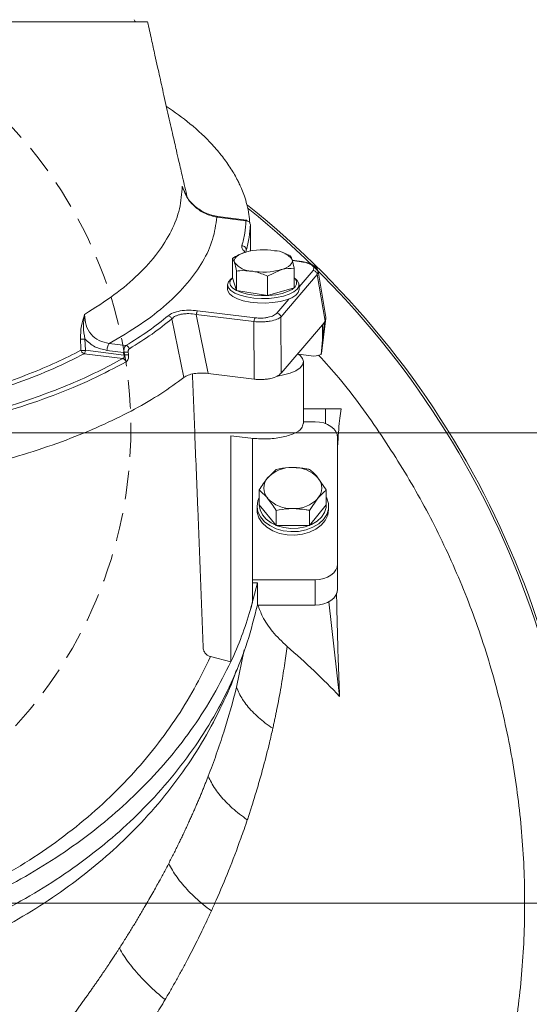
# Model space of a CAD drawing. Extents: x 6702 to 10677, y -156 to 2873.
# Drawn here: x 8903 to 9017, y 428 to 649 of the extents above; entities that cross this region are included whole.
import ezdxf

# ---------------------------------------------------------------- set-up
doc = ezdxf.new("R2010")
doc.units = 0
doc.header["$LTSCALE"] = 5
doc.linetypes.add('HIDDEN', pattern=[1.905, 1.27, -0.635])
doc.layers.add('Bemaßungen(Brunner)', color=7, linetype='Continuous', lineweight=25)
doc.layers.add('SLD-0', color=7, linetype='Continuous')
doc.styles.add('Brunner 2014', font='arial.ttf', dxfattribs={"height": 35})
doc.dimstyles.new('Brunner 2014', dxfattribs={"dimscale": 5, "dimtxt": 35, "dimasz": 5, "dimexe": 3.175, "dimexo": 0, "dimgap": 0.762, "dimtad": 1, "dimdec": 0, "dimrnd": 1e-08, "dimtxsty": 'Brunner 2014', "dimcen": 0.09, "dimdle": 10, "dimclrd": 7, "dimclre": 7, "dimclrt": 7, "dimadec": 1, "dimazin": 2, "dimtfac": 0.666667, "dimtdec": 0, "dimtmove": 0, "dimatfit": 3, "dimldrblk": 'Filled-1', "dimfxl": 1, "dimtolj": 1, "dimlwd": 5, "dimlwe": 5, "dimarcsym": 0})

# ---------------------------------------------------------------- blocks, each defined once
blk = doc.blocks.new('*D428')
at = {"layer": 'Defpoints', "color": 0, "lineweight": 5, "transparency": 16777216}
for p in [(8828.95, 451.09), (9227.55, 74.93), (9429.34, 74.93)]:
    blk.add_point(p, dxfattribs=at)
at = {"layer": 'SLD-0', "color": 7, "linetype": 'Continuous', "lineweight": 5, "transparency": 16777216}
for p, q in [((8828.95, 451.09), (9445.21, 451.09)), ((9429.34, 426.09), (9429.34, 99.93)), ((9227.55, 74.93), (9445.21, 74.93))]:
    blk.add_line(p, q, dxfattribs=at)
at = {"layer": 'SLD-0', "color": 7, "lineweight": 5, "transparency": 16777216}
for points in [[(9425.17, 426.09), (9433.5, 426.09), (9429.34, 451.09)], [(9425.17, 99.93), (9433.5, 99.93), (9429.34, 74.93)]]:
    blk.add_solid(points, dxfattribs=at)
at = {"layer": 'SLD-0', "color": 7, "lineweight": 9, "transparency": 16777216, "insert": (9389.76, 296.46), "char_height": 35, "attachment_point": 2, "rotation": 90, "style": 'Brunner 2014'}
blk.add_mtext('\\A1;376', dxfattribs=at)
blk = doc.blocks.new('Filled-1')
at = {"color": 0}
for p, q in [((0, 0), (-1, 0.1667)), ((-1, 0.1667), (-1, -0.1667)), ((-1, 0), (0, 0)), ((-1, -0.1667), (0, 0))]:
    blk.add_line(p, q, dxfattribs=at)
at = {"color": 0, "flags": 128}
blk.add_lwpolyline([(-1, -0.1667), (0, 0), (-1, 0.1667), (-1, -0.1667)], dxfattribs=at)
at = {"color": 0}
blk.add_solid([(-1, -0.1667), (0, 0), (-1, 0.1667), (-1, -0.1667)], dxfattribs=at)
blk = doc.blocks.new('*D429')
at = {"layer": 'Bemaßungen(Brunner)', "color": 7, "linetype": 'Continuous', "lineweight": 5, "transparency": 16777216}
for p, q in [((8926.47, 693.34), (9679.04, 693.34)), ((9663.16, 668.34), (9663.16, 99.93)), ((9227.55, 74.93), (9679.04, 74.93))]:
    blk.add_line(p, q, dxfattribs=at)
at = {"layer": 'Bemaßungen(Brunner)', "color": 7, "lineweight": 5, "transparency": 16777216}
for points in [[(9659, 668.34), (9667.33, 668.34), (9663.16, 693.34)], [(9659, 99.93), (9667.33, 99.93), (9663.16, 74.93)]]:
    blk.add_solid(points, dxfattribs=at)
at = {"layer": 'Defpoints', "color": 0, "lineweight": 5, "transparency": 16777216}
for p in [(8926.47, 693.34), (9227.55, 74.93), (9663.16, 74.93)]:
    blk.add_point(p, dxfattribs=at)
at = {"layer": 'Bemaßungen(Brunner)', "color": 1, "lineweight": 9, "transparency": 16777216, "insert": (9641.48, 379.97), "char_height": 35, "attachment_point": 5, "rotation": 90, "style": 'Brunner 2014'}
blk.add_mtext('\\A1;618', dxfattribs=at)
blk = doc.blocks.new('*D407')
at = {"layer": 'Bemaßungen(Brunner)', "color": 7, "linetype": 'Continuous', "lineweight": 5, "transparency": 16777216}
for p, q in [((8828.95, 556.4), (9604.09, 556.4)), ((9588.22, 99.93), (9588.22, 531.4)), ((9228.55, 74.93), (9604.09, 74.93))]:
    blk.add_line(p, q, dxfattribs=at)
at = {"layer": 'Bemaßungen(Brunner)', "color": 7, "lineweight": 5, "transparency": 16777216}
for points in [[(9584.05, 531.4), (9592.38, 531.4), (9588.22, 556.4)], [(9584.05, 99.93), (9592.38, 99.93), (9588.22, 74.93)]]:
    blk.add_solid(points, dxfattribs=at)
at = {"layer": 'Defpoints', "color": 0, "lineweight": 5, "transparency": 16777216}
for p in [(8828.95, 556.4), (9588.22, 556.4), (9228.55, 74.93)]:
    blk.add_point(p, dxfattribs=at)
at = {"layer": 'Bemaßungen(Brunner)', "color": 1, "lineweight": 9, "transparency": 16777216, "insert": (9566.54, 343.23), "char_height": 35, "attachment_point": 5, "rotation": 90, "style": 'Brunner 2014'}
blk.add_mtext('\\A1;481', dxfattribs=at)

msp = doc.modelspace()

# ---------------------------------------------------------------- linework, layer by layer
at = {"color": 7, "linetype": 'Continuous', "lineweight": 9}
for p, q in [((8939.5, 610.74), (8939.2, 611.57)), ((8946.95, 604.64), (8953.44, 603.84)), ((8947.17, 604.78), (8953.57, 603.99)), ((8954.39, 602.38), (8954.45, 602.15)), ((8954.45, 602.2), (8954.45, 597.01)), ((8953.54, 597.26), (8953.51, 597.06)), ((8953.54, 597.05), (8953.54, 597.26)), ((8950.42, 595.42), (8950.89, 594.53)), ((8950.42, 591.06), (8950.42, 595.42)), ((8961.87, 596.62), (8962.2, 596.5)), ((8963.32, 596.04), (8962.16, 596.45)), ((8964.26, 593.19), (8963.79, 595.15)), ((8958.28, 591.45), (8961.27, 592.86)), ((8963.83, 594.98), (8965.97, 594.72)), ((8963.85, 594.9), (8965.85, 594.65)), ((8964.26, 588.83), (8964.26, 593.19)), ((8950.06, 590.75), (8950.42, 591.05)), ((8951.36, 588.21), (8950.42, 591.06)), ((8951.36, 588.21), (8951.36, 592.57)), ((8958.28, 587.09), (8958.28, 591.45)), ((8969.41, 591.83), (8961.3, 582.28)), ((8964.26, 591.05), (8964.62, 590.75)), ((8968.47, 592.71), (8965.34, 589.03)), ((8969.63, 592.52), (8969.41, 591.83)), ((8969.41, 591.83), (8971.16, 581.37)), ((8969.64, 592.52), (8971.36, 582.28)), ((8949.34, 588.46), (8949.34, 589.48)), ((8964.26, 588.83), (8958.28, 587.09)), ((8965.34, 589.48), (8965.34, 588.46)), ((8958.28, 587.09), (8951.36, 588.21)), ((8963.04, 586.31), (8960.36, 583.16)), ((8936.86, 581.89), (8939.58, 568.77)), ((8955.23, 581.26), (8942.34, 582.87)), ((8945, 569.66), (8942.34, 582.87)), ((8955.51, 582.1), (8942.62, 583.7)), ((8961.34, 569.71), (8961.3, 582.28)), ((8971.36, 582.03), (8970.4, 574.15)), ((8955.23, 581.26), (8955.28, 568.38)), ((8961.34, 569.71), (8970.56, 580.56)), ((8971.04, 581.13), (8970.56, 580.56)), ((8970.56, 577.2), (8971.04, 581.13)), ((8970.56, 580.56), (8970.56, 577.2)), ((8971.16, 581.37), (8971.04, 581.13)), ((8917.4, 577.37), (8917.53, 574.84)), ((8926.59, 575.92), (8922.85, 576.38)), ((8970.56, 577.2), (8970.33, 573.91)), ((8917.27, 574.07), (8925.86, 573)), ((8926.13, 573.77), (8917.53, 574.84)), ((8922.31, 574.83), (8926.07, 574.37)), ((8926.07, 574.37), (8926.13, 573.77)), ((8968.04, 573.6), (8965.23, 573.95)), ((8966.34, 572.3), (8966.34, 558.44)), ((8945, 569.66), (8955.28, 568.38)), ((8971.25, 561.75), (8966.34, 561.75)), ((8974.74, 561.75), (8971.25, 561.75)), ((8971.25, 558.45), (8971.25, 561.75)), ((8968.95, 558.84), (8966.34, 558.84)), ((8950.09, 555.72), (8950.09, 505.14)), ((8954.56, 555.16), (8950.09, 555.72)), ((8954.92, 518.42), (8954.92, 555.15)), ((8973.95, 527.02), (8973.95, 555.31)), ((8960.19, 548.19), (8958.32, 546.3)), ((8971.45, 543.6), (8969.58, 546.3)), ((8956.44, 543.6), (8958.32, 541.71)), ((8956.44, 540.26), (8956.44, 543.6)), ((8971.45, 540.26), (8971.45, 543.6)), ((8955.95, 539.13), (8955.95, 539.9)), ((8960.19, 535.66), (8956.44, 540.26)), ((8967.7, 539), (8969.58, 541.71)), ((8971.45, 540.26), (8967.7, 535.66)), ((8971.95, 539.9), (8971.95, 539.13)), ((8960.19, 535.66), (8960.19, 539)), ((8967.7, 535.66), (8967.7, 539)), ((8967.7, 535.66), (8960.19, 535.66)), ((8973.95, 521.37), (8973.95, 527.02)), ((8954.42, 516.64), (8956.02, 522.78)), ((8954.92, 523.49), (8968.95, 523.49)), ((8956.02, 522.78), (8954.92, 522.78)), ((8956.02, 517.83), (8956.02, 522.78)), ((8968.95, 517.83), (8968.95, 523.49)), ((8974.41, 497.36), (8971.99, 518.56)), ((8956.02, 517.83), (8968.95, 517.83)), ((8951.33, 499.46), (8953.07, 507.81)), ((8950.06, 505.15), (8945.51, 506.28)), ((8950.06, 505.15), (8950.09, 505.14))]:
    msp.add_line(p, q, dxfattribs=at)
at = {"color": 7, "linetype": 'Continuous', "lineweight": 9, "flags": 128}
for points in [[(8950.89, 594.53), (8950.84, 594.85), (8950.9, 595.18), (8951.07, 595.49), (8951.35, 595.8), (8951.73, 596.09), (8952.2, 596.36), (8952.77, 596.61), (8953.41, 596.82)], [(8963.79, 595.15), (8963.84, 594.83), (8963.78, 594.5), (8963.61, 594.18), (8963.33, 593.88), (8962.95, 593.58), (8962.48, 593.31), (8961.91, 593.07), (8961.27, 592.86)], [(8949.34, 589.48), (8949.53, 588.82), (8950.08, 588.2), (8950.97, 587.63), (8952.16, 587.15), (8953.59, 586.78), (8955.2, 586.53), (8956.91, 586.42), (8958.63, 586.46), (8960.3, 586.64), (8961.83, 586.95), (8963.15, 587.38), (8964.2, 587.9), (8964.92, 588.5), (8965.29, 589.15), (8965.29, 589.81), (8964.92, 590.46), (8964.62, 590.75)], [(8950.06, 590.75), (8949.53, 590.14), (8949.34, 589.48)], [(8949.84, 589.94), (8950.02, 590.56), (8950.42, 591.05)], [(8964.26, 591.05), (8964.45, 590.86), (8964.8, 590.25), (8964.8, 589.63), (8964.45, 589.03), (8963.77, 588.46), (8962.79, 587.97), (8961.55, 587.57), (8960.12, 587.28), (8958.55, 587.11), (8956.93, 587.08), (8955.33, 587.18), (8953.83, 587.41), (8952.48, 587.75), (8951.37, 588.21), (8950.53, 588.74), (8950.02, 589.33), (8949.84, 589.94), (8949.84, 589.94)], [(8949.34, 588.46), (8949.39, 588.13), (8949.76, 587.49), (8950.49, 586.89), (8951.53, 586.36), (8952.85, 585.93), (8954.38, 585.62), (8956.05, 585.44), (8957.77, 585.41), (8959.48, 585.51), (8961.09, 585.76), (8962.52, 586.13), (8963.71, 586.61), (8964.6, 587.18), (8965.15, 587.81), (8965.34, 588.46)], [(8965.05, 574.07), (8965.56, 573.7), (8966.14, 573.01), (8966.34, 572.3), (8966.14, 571.58), (8965.56, 570.9), (8964.62, 570.27), (8963.36, 569.74), (8961.84, 569.31), (8960.59, 569.08)], [(8973.95, 555.31), (8973.85, 556), (8973.57, 556.66), (8973.11, 557.27), (8972.48, 557.81), (8971.73, 558.25), (8970.86, 558.57), (8969.92, 558.77), (8968.95, 558.84)], [(8955.95, 539.9), (8956.13, 538.69), (8956.69, 537.53), (8957.58, 536.48), (8958.77, 535.59), (8960.2, 534.91), (8961.81, 534.45), (8963.51, 534.26), (8965.24, 534.32), (8966.91, 534.65), (8968.44, 535.22), (8969.76, 536.01), (8970.8, 536.99), (8971.53, 538.1), (8971.9, 539.29), (8971.9, 540.52), (8971.53, 541.71), (8971.45, 541.86)], [(8956.44, 541.86), (8956.13, 541.12), (8955.95, 539.9)], [(8971.45, 540.25), (8971.4, 539.69), (8971.06, 538.57), (8970.37, 537.52), (8969.39, 536.61), (8968.16, 535.87), (8966.72, 535.33), (8965.16, 535.03), (8963.54, 534.96), (8961.94, 535.15), (8960.43, 535.57), (8959.09, 536.22), (8957.98, 537.05), (8957.14, 538.03), (8956.62, 539.12), (8956.45, 540.26)], [(8955.95, 539.13), (8955.99, 538.52), (8956.37, 537.32), (8957.09, 536.21), (8958.14, 535.24), (8959.46, 534.45), (8960.99, 533.87), (8962.65, 533.54), (8964.38, 533.48), (8966.09, 533.68), (8967.69, 534.13), (8969.13, 534.82), (8970.32, 535.7), (8971.21, 536.75), (8971.76, 537.91), (8971.95, 539.13)], [(8968.95, 523.49), (8969.92, 523.55), (8970.86, 523.76), (8971.73, 524.08), (8972.48, 524.52), (8973.11, 525.06), (8973.57, 525.67), (8973.85, 526.33), (8973.95, 527.02)], [(8968.95, 517.83), (8969.92, 517.9), (8970.86, 518.1), (8971.73, 518.43), (8972.48, 518.87), (8973.11, 519.4), (8973.57, 520.01), (8973.85, 520.68), (8973.95, 521.37)]]:
    msp.add_lwpolyline(points, dxfattribs=at)
at = {"color": 1, "linetype": 'HIDDEN', "lineweight": 9}
msp.add_circle((8828.95, 557.35), 98.73, dxfattribs=at)
at = {"color": 7, "linetype": 'Continuous', "lineweight": 9}
for centre, radius, start, end in [((8928.94, 648.84), 0.5, 181.273, 270), ((8828.95, 451.09), 200, 0, 51.3738), ((8828.95, 451.09), 199.5, 0, 51.1968), ((8957.37, 581.8), 15.53, 80.7739, 104.7693), ((8828.95, 451.09), 200, 133.3902, 0), ((8828.95, 451.09), 199.5, 133.5261, 0), ((8959.83, 592.19), 4.94, 36.7901, 89.715), ((8954.85, 597.48), 4.94, 216.7901, 269.715), ((8957.31, 607.87), 15.53, 260.7739, 284.7693), ((8968.67, 577.59), 4.03, 261.0182, 294.2928), ((8963.64, 541.31), 7.3, 87.5923, 136.8231), ((8964.25, 541.31), 7.3, 43.1769, 92.4077), ((8960.95, 544.01), 3.5, 138.8939, 221.1061), ((8966.94, 544.01), 3.5, 318.8939, 41.1061), ((8963.64, 546.7), 7.3, 223.1769, 272.4077), ((8964.25, 546.7), 7.3, 267.5923, 316.8231)]:
    msp.add_arc(centre, radius, start, end, dxfattribs=at)
at = {"color": 7, "linetype": 'Continuous', "lineweight": 9, "extrusion": (0, 0, -1)}
for start_param, end_param in [(0.201605, 0.220082), (0.220082, 0.341381)]:
    msp.add_ellipse((8828.53, 538.19), major_axis=(129, 0), ratio=0.765367, start_param=start_param, end_param=end_param, dxfattribs=at)
at = {"color": 7, "linetype": 'Continuous', "lineweight": 9}
for points, knots in [([(8726.45, 648.34), (8726.45, 648.34), (8726.31, 648.34), (8726.8, 648.34), (8728.01, 648.34), (8730.28, 648.34), (8733.51, 648.34), (8737.77, 648.34), (8743.03, 648.34), (8749.24, 648.34), (8756.34, 648.34), (8764.21, 648.34), (8772.73, 648.34), (8781.74, 648.34), (8791.09, 648.34), (8800.62, 648.34), (8810.18, 648.34), (8819.62, 648.34), (8828.95, 648.34), (8838.27, 648.34), (8847.72, 648.34), (8857.28, 648.34), (8866.8, 648.34), (8876.15, 648.34), (8885.17, 648.34), (8893.68, 648.34), (8901.56, 648.34), (8908.65, 648.34), (8914.87, 648.34), (8920.13, 648.34), (8924.38, 648.34), (8927.62, 648.34), (8929.89, 648.34), (8931.1, 648.34), (8931.59, 648.34), (8931.45, 648.34), (8931.45, 648.34)], [0, 0, 0, 0, 0.00001, 0.028652, 0.058258, 0.088743, 0.120002, 0.151909, 0.18432, 0.217076, 0.250007, 0.282938, 0.315693, 0.348104, 0.380011, 0.41127, 0.441756, 0.471361, 0.500003, 0.528645, 0.558251, 0.588736, 0.619995, 0.651902, 0.684313, 0.717069, 0.749999, 0.78293, 0.815686, 0.848097, 0.880004, 0.911263, 0.941748, 0.971354, 0.999996, 1, 1, 1, 1]), ([(8931.45, 648.34), (8931.74, 647.02), (8932.28, 644.55), (8933.02, 641.18), (8933.63, 638.41), (8934.17, 636), (8934.69, 633.66), (8935.25, 631.15), (8935.84, 628.56), (8936.42, 625.96), (8936.97, 623.56), (8937.45, 621.45), (8937.93, 619.35), (8938.52, 616.77), (8939.33, 613.27), (8939.95, 610.61), (8940.29, 609.13)], [0, 0, 0, 0, 0.100468, 0.188241, 0.256535, 0.311972, 0.371225, 0.43511, 0.503506, 0.569427, 0.633817, 0.686792, 0.731004, 0.794723, 0.885418, 1, 1, 1, 1]), ([(8935.64, 629.44), (8937.46, 628.16), (8941.38, 625.4), (8945.33, 621.59), (8948.23, 618.21), (8950.13, 615.52), (8951.34, 613.41), (8952.1, 611.85), (8952.61, 610.68), (8953.17, 609.21), (8953.72, 607.34), (8954.15, 605.35), (8954.24, 603.98), (8954.29, 603.37)], [0, 0, 0, 0, 0.161537, 0.346568, 0.449992, 0.553634, 0.651891, 0.687318, 0.727511, 0.781807, 0.850245, 0.932754, 1, 1, 1, 1]), ([(8939.2, 611.57), (8939.08, 609.89), (8938.84, 606.53), (8936.9, 601.52), (8933.84, 596.6), (8929.54, 591.81), (8924.15, 587.18), (8919.6, 584.31), (8917.33, 582.88)], [0, 0, 0, 0, 0.166852, 0.333598, 0.49991, 0.666916, 0.833839, 1, 1, 1, 1]), ([(8939.2, 611.57), (8939.49, 610.72), (8940.09, 609.01), (8941.98, 606.88), (8944.33, 605.28), (8946.07, 604.86), (8946.95, 604.64)], [0, 0, 0, 0, 0.246877, 0.49628, 0.747669, 1, 1, 1, 1]), ([(8939.56, 610.77), (8939.76, 610.23), (8940.28, 608.82), (8942.05, 606.95), (8944.47, 605.36), (8946.28, 604.98), (8947.19, 604.78)], [0, 0, 0, 0, 0.1723358, 0.4468312, 0.7231665, 1, 1, 1, 1]), ([(8946.95, 604.64), (8946.71, 602.97), (8946.24, 599.62), (8943.95, 594.66), (8940.51, 589.8), (8935.83, 585.1), (8930.05, 580.58), (8925.25, 577.78), (8922.85, 576.38)], [0, 0, 0, 0, 0.166821, 0.333655, 0.499903, 0.667065, 0.833931, 1, 1, 1, 1]), ([(8947.19, 604.76), (8947.17, 604.77), (8947.1, 604.8), (8947.01, 604.71), (8946.95, 604.64)], [0, 0, 0, 0, 0.250469, 1, 1, 1, 1]), ([(8953.44, 603.84), (8953.38, 602.9), (8953.27, 601.03), (8952.79, 599.16), (8952.55, 598.23)], [0, 0, 0, 0, 0.500133, 1, 1, 1, 1]), ([(8953.57, 603.98), (8953.56, 603.98), (8953.52, 604.01), (8953.48, 603.92), (8953.44, 603.84)], [0, 0, 0, 0, 0.1282808, 1, 1, 1, 1]), ([(8954.44, 602.91), (8954.42, 603.03), (8954.39, 603.27), (8954.16, 603.58), (8953.83, 603.79), (8953.57, 603.82), (8953.44, 603.84)], [0, 0, 0, 0, 0.250008, 0.500007, 0.750001, 1, 1, 1, 1]), ([(8953.57, 603.99), (8953.6, 603.97), (8953.64, 603.95), (8953.71, 603.82), (8953.72, 603.79)], [0, 0, 0, 0, 0.792331, 1, 1, 1, 1]), ([(8953.54, 597.26), (8953.79, 598.21), (8954.27, 600.09), (8954.38, 601.98), (8954.44, 602.91)], [0, 0, 0, 0, 0.5049834, 1, 1, 1, 1]), ([(8954.44, 602.21), (8954.44, 602.33), (8954.44, 602.46), (8954.36, 602.57), (8954.36, 602.57)], [0, 0, 0, 0, 0.975101, 1, 1, 1, 1]), ([(8954.45, 602.67), (8954.45, 602.75), (8954.45, 602.89), (8954.44, 602.99), (8954.44, 603.01), (8954.44, 602.94), (8954.44, 602.91)], [0, 0, 0, 0, 0.249853, 0.499885, 0.749988, 1, 1, 1, 1]), ([(8954.45, 602.07), (8954.45, 602.05), (8954.45, 602), (8954.44, 602.14), (8954.44, 602.21)], [0, 0, 0, 0, 0.499456, 1, 1, 1, 1]), ([(8954.45, 602.67), (8954.45, 602.52), (8954.45, 602.32), (8954.45, 602.23), (8954.45, 602.2)], [0, 0, 0, 0, 0.717761, 1, 1, 1, 1]), ([(8926.61, 572.27), (8924.13, 570.94), (8919.16, 568.29), (8910.46, 564.69), (8901.71, 561.7), (8893.12, 559.28), (8884.96, 557.34), (8876.41, 555.66), (8867.52, 554.25), (8858.33, 553.13), (8848.91, 552.32), (8839.37, 551.82), (8829.75, 551.63), (8820.12, 551.76), (8810.53, 552.22), (8801.09, 552.98), (8791.88, 554.05), (8782.93, 555.41), (8774.3, 557.05), (8766.03, 558.96), (8757.34, 561.35), (8748.46, 564.3), (8739.68, 567.89), (8731.86, 571.8), (8725.1, 575.98), (8719.41, 580.38), (8714.81, 584.96), (8711.35, 589.7), (8708.95, 594.53), (8708.32, 597.8), (8708.01, 599.42)], [0, 0, 0, 0, 0.041515, 0.083096, 0.124582, 0.155781, 0.186998, 0.218139, 0.249361, 0.280719, 0.312094, 0.343369, 0.374523, 0.40583, 0.437226, 0.468588, 0.499797, 0.530984, 0.562318, 0.593706, 0.625039, 0.666574, 0.708235, 0.750041, 0.79179, 0.833295, 0.87492, 0.916698, 0.958451, 1, 1, 1, 1]), ([(8925.86, 573), (8924.03, 572), (8920.36, 570.02), (8914.16, 567.24), (8907.48, 564.65), (8900.27, 562.26), (8892.6, 560.1), (8884.5, 558.17), (8876.02, 556.51), (8867.19, 555.11), (8858.08, 554), (8848.75, 553.19), (8839.29, 552.7), (8829.75, 552.51), (8820.19, 552.64), (8810.69, 553.09), (8801.33, 553.85), (8792.19, 554.91), (8783.3, 556.26), (8774.74, 557.88), (8766.54, 559.78), (8757.92, 562.15), (8749.09, 565.08), (8740.38, 568.64), (8732.62, 572.53), (8725.9, 576.68), (8720.24, 581.05), (8715.67, 585.61), (8712.24, 590.31), (8709.85, 595.11), (8709.22, 598.35), (8708.91, 599.97)], [0, 0, 0, 0, 0.031266, 0.062343, 0.093584, 0.12463, 0.155926, 0.187032, 0.218278, 0.249366, 0.280765, 0.312057, 0.343267, 0.374438, 0.40572, 0.437091, 0.46831, 0.49962, 0.530787, 0.562111, 0.593368, 0.624817, 0.666277, 0.707973, 0.749842, 0.791465, 0.833156, 0.874803, 0.916614, 0.958343, 1, 1, 1, 1]), ([(8704, 598.2), (8703.76, 596.8), (8703.28, 593.98), (8703.62, 589.7), (8704.77, 585.37), (8706.87, 580.99), (8709.92, 576.64), (8713.91, 572.36), (8718.85, 568.22), (8724.67, 564.26), (8731.32, 560.53), (8738.72, 557.07), (8746.76, 553.92), (8755.34, 551.11), (8764.33, 548.65), (8773.58, 546.57), (8783.03, 544.84), (8792.69, 543.46), (8802.58, 542.4), (8812.77, 541.67), (8823.25, 541.29), (8834.02, 541.27), (8844.92, 541.65), (8855.83, 542.44), (8866.61, 543.62), (8877.13, 545.21), (8887.27, 547.18), (8896.9, 549.51), (8905.93, 552.16), (8914.27, 555.09), (8921.85, 558.26), (8928.58, 561.6), (8934.57, 565.1), (8937.91, 567.54), (8939.58, 568.77)], [0, 0, 0, 0, 0.030949, 0.061902, 0.093926, 0.1265, 0.159482, 0.192719, 0.226054, 0.259328, 0.292389, 0.325095, 0.357314, 0.388936, 0.419865, 0.450024, 0.47899, 0.507821, 0.53654, 0.565178, 0.594777, 0.624921, 0.655552, 0.686604, 0.718001, 0.749661, 0.781491, 0.81339, 0.845251, 0.876959, 0.9084, 0.939459, 0.969641, 1, 1, 1, 1]), ([(8952.55, 598.23), (8952.53, 597.97), (8952.49, 597.47), (8953.09, 597.03), (8953.38, 596.81)], [0, 0, 0, 0, 0.5137, 1, 1, 1, 1]), ([(8953.41, 596.82), (8953.34, 596.8), (8952.33, 596.5), (8951.34, 595.94), (8950.42, 595.42)], [0, 0, 0, 0, 0.070215, 1, 1, 1, 1]), ([(8963.79, 595.15), (8963.78, 595.18), (8963.62, 595.66), (8963.46, 595.86), (8963.32, 596.04)], [0, 0, 0, 0, 0.070215, 1, 1, 1, 1]), ([(8950.89, 594.53), (8950.9, 594.49), (8951.06, 594), (8951.22, 593.26), (8951.36, 592.57)], [0, 0, 0, 0, 0.070215, 1, 1, 1, 1]), ([(8961.27, 592.86), (8961.34, 592.88), (8962.35, 593.16), (8963.34, 593.18), (8964.26, 593.19)], [0, 0, 0, 0, 0.070215, 1, 1, 1, 1]), ([(8965.85, 594.65), (8965.89, 594.69), (8965.95, 594.75), (8966, 594.7), (8966.02, 594.68)], [0, 0, 0, 0, 0.672425, 1, 1, 1, 1]), ([(8965.85, 594.65), (8966.32, 594.57), (8967.04, 594.45), (8967.78, 594.15), (8968.24, 593.89), (8968.54, 593.59), (8968.73, 593.2), (8968.57, 592.9), (8968.47, 592.71)], [0, 0, 0, 0, 0.24098, 0.370393, 0.502219, 0.633675, 0.76207, 1, 1, 1, 1]), ([(8966.02, 594.7), (8966.47, 594.61), (8967.39, 594.42), (8968.52, 593.91), (8969.36, 593.27), (8969.55, 592.78), (8969.64, 592.53)], [0, 0, 0, 0, 0.241692, 0.490209, 0.743558, 1, 1, 1, 1]), ([(8951.36, 592.57), (8951.61, 592.59), (8952.73, 592.73), (8953.9, 592.63), (8954.82, 592.55)], [0, 0, 0, 0, 0.2158943, 1, 1, 1, 1]), ([(8954.82, 592.55), (8955.1, 592.5), (8956.27, 592.28), (8957.41, 591.81), (8958.28, 591.45)], [0, 0, 0, 0, 0.2356956, 1, 1, 1, 1]), ([(8917.33, 582.88), (8917.05, 582.04), (8916.49, 580.36), (8916.42, 578.37), (8916.39, 577.37)], [0, 0, 0, 0, 0.500079, 1, 1, 1, 1]), ([(8917.33, 582.88), (8917.2, 581.96), (8916.94, 580.16), (8917.25, 578.28), (8917.4, 577.37)], [0, 0, 0, 0, 0.517516, 1, 1, 1, 1]), ([(8922.85, 576.38), (8922.06, 576.53), (8920.5, 576.84), (8918.64, 578.36), (8917.5, 580.47), (8917.39, 582.07), (8917.33, 582.88)], [0, 0, 0, 0, 0.249846, 0.496353, 0.74524, 1, 1, 1, 1]), ([(8936.04, 582.57), (8934.62, 581.43), (8931.8, 579.14), (8928.33, 576.99), (8926.59, 575.92)], [0, 0, 0, 0, 0.5000076, 1, 1, 1, 1]), ([(8927.35, 575.19), (8929.1, 576.27), (8932.59, 578.44), (8935.44, 580.74), (8936.86, 581.89)], [0, 0, 0, 0, 0.498537, 1, 1, 1, 1]), ([(8942.62, 583.7), (8941.97, 583.76), (8940.67, 583.87), (8938.69, 583.68), (8937.02, 583.24), (8936.36, 582.79), (8936.04, 582.57)], [0, 0, 0, 0, 0.250443, 0.500452, 0.750229, 1, 1, 1, 1]), ([(8936.86, 581.89), (8936.81, 581.99), (8936.72, 582.17), (8936.44, 582.44), (8936.19, 582.52), (8936.04, 582.57)], [0, 0, 0, 0, 0.2807621, 0.5615267, 1, 1, 1, 1]), ([(8942.34, 582.87), (8941.79, 582.95), (8940.98, 583.07), (8939.86, 583.03), (8939.07, 582.94), (8938.36, 582.76), (8937.51, 582.45), (8937.12, 582.12), (8936.86, 581.89)], [0, 0, 0, 0, 0.251153, 0.375398, 0.499588, 0.623554, 0.748305, 1, 1, 1, 1]), ([(8961.3, 582.28), (8961.04, 582.1), (8960.5, 581.74), (8959.19, 581.41), (8957.98, 581.25), (8956.74, 581.18), (8955.83, 581.23), (8955.23, 581.26)], [0, 0, 0, 0, 0.249575, 0.509945, 0.63918, 0.765055, 1, 1, 1, 1]), ([(8960.36, 583.16), (8960.15, 582.98), (8959.73, 582.6), (8958.68, 582.25), (8957.71, 582.09), (8956.96, 582.03), (8956.21, 582.03), (8955.74, 582.08), (8955.51, 582.1)], [0, 0, 0, 0, 0.253794, 0.514795, 0.643003, 0.767141, 0.883199, 1, 1, 1, 1]), ([(8971.35, 582.28), (8971.36, 582.17), (8971.38, 581.93), (8971.24, 581.56), (8971.16, 581.37)], [0, 0, 0, 0, 0.477349, 1, 1, 1, 1]), ([(8916.39, 577.37), (8916.41, 576.95), (8916.46, 576.1), (8916.5, 575.26), (8916.52, 574.84)], [0, 0, 0, 0, 0.4998, 1, 1, 1, 1]), ([(8916.39, 577.37), (8916.46, 577.36), (8916.59, 577.34), (8916.85, 577.34), (8917.13, 577.34), (8917.31, 577.36), (8917.4, 577.37)], [0, 0, 0, 0, 0.250013, 0.500008, 0.750006, 1, 1, 1, 1]), ([(8917.4, 577.37), (8918.1, 576.72), (8919.51, 575.42), (8921.38, 575.03), (8922.31, 574.83)], [0, 0, 0, 0, 0.499705, 1, 1, 1, 1]), ([(8926.59, 575.92), (8926.52, 575.84), (8926.37, 575.7), (8926.21, 575.33), (8926.1, 574.88), (8926.08, 574.54), (8926.07, 574.37)], [0, 0, 0, 0, 0.253777, 0.500345, 0.746918, 1, 1, 1, 1]), ([(8927.35, 575.19), (8927.31, 575.28), (8927.23, 575.45), (8927.05, 575.67), (8926.83, 575.84), (8926.67, 575.89), (8926.59, 575.92)], [0, 0, 0, 0, 0.249996, 0.499994, 0.749989, 1, 1, 1, 1]), ([(8927.35, 575.19), (8927.31, 575.16), (8927.22, 575.09), (8927.13, 574.9), (8927.08, 574.68), (8927.09, 574.5), (8927.09, 574.42)], [0, 0, 0, 0, 0.250449, 0.500764, 0.750752, 1, 1, 1, 1]), ([(8969.79, 573.71), (8971.3, 572.04), (8976.38, 566.4), (8983.85, 555.99), (8992.17, 542.61), (8999.25, 528.62), (9005.21, 513.95), (9009.88, 498.84), (9013.24, 483.48), (9015.31, 467.93), (9016.08, 452.1), (9015.49, 436.27), (9013.57, 420.61), (9010.37, 405.26), (9005.84, 390.05), (9000.06, 375.36), (8993.07, 361.22), (8984.97, 347.79), (8975.66, 334.94), (8965.33, 322.96), (8954.06, 311.95), (8941.97, 301.96), (8928.96, 292.93), (8915.26, 285.06), (8900.98, 278.39), (8886.27, 272.96), (8870.97, 268.74), (8856.2, 266.01), (8842.14, 264.46), (8833.35, 264.28), (8828.95, 264.19)], [0, 0, 0, 0, 0.015735, 0.053278, 0.08976, 0.126241, 0.163244, 0.200786, 0.237136, 0.273485, 0.310753, 0.348295, 0.384519, 0.42139, 0.458261, 0.495804, 0.532027, 0.568899, 0.60577, 0.643312, 0.679794, 0.716276, 0.753279, 0.790821, 0.827045, 0.863785, 0.900788, 0.93833, 0.969088, 1, 1, 1, 1]), ([(8842.99, 556.57), (8846.66, 556.81), (8854.03, 557.28), (8864.75, 558.57), (8875.08, 560.25), (8884.87, 562.34), (8894.07, 564.79), (8902.6, 567.59), (8910.44, 570.67), (8915, 572.93), (8917.27, 574.07)], [0, 0, 0, 0, 0.124588, 0.249873, 0.375208, 0.499867, 0.624603, 0.749923, 0.875268, 1, 1, 1, 1]), ([(8916.52, 574.84), (8914.71, 573.92), (8911.07, 572.08), (8904.95, 569.52), (8898.37, 567.13), (8891.31, 564.97), (8883.86, 563.01), (8878.59, 561.91), (8875.95, 561.37)], [0, 0, 0, 0, 0.1663, 0.333379, 0.500669, 0.667635, 0.833826, 1, 1, 1, 1]), ([(8916.52, 574.84), (8916.56, 574.75), (8916.63, 574.57), (8916.81, 574.34), (8917.03, 574.15), (8917.19, 574.1), (8917.27, 574.07)], [0, 0, 0, 0, 0.250008, 0.500002, 0.750005, 1, 1, 1, 1]), ([(8917.53, 574.84), (8917.44, 574.83), (8917.26, 574.82), (8916.98, 574.81), (8916.72, 574.82), (8916.59, 574.83), (8916.52, 574.84)], [0, 0, 0, 0, 0.25346, 0.499995, 0.746593, 1, 1, 1, 1]), ([(8925.86, 573), (8925.93, 573.03), (8926.06, 573.09), (8926.17, 573.27), (8926.21, 573.51), (8926.16, 573.68), (8926.13, 573.77)], [0, 0, 0, 0, 0.262091, 0.500031, 0.737615, 1, 1, 1, 1]), ([(8926.61, 572.27), (8926.57, 572.36), (8926.5, 572.53), (8926.31, 572.75), (8926.1, 572.91), (8925.94, 572.97), (8925.86, 573)], [0, 0, 0, 0, 0.250011, 0.500006, 0.750004, 1, 1, 1, 1]), ([(8926.07, 574.37), (8926.16, 574.38), (8926.35, 574.41), (8926.63, 574.43), (8926.89, 574.43), (8927.02, 574.42), (8927.09, 574.42)], [0, 0, 0, 0, 0.250012, 0.500006, 0.750004, 1, 1, 1, 1]), ([(8927.16, 573.82), (8927.09, 573.83), (8926.96, 573.84), (8926.69, 573.83), (8926.41, 573.81), (8926.22, 573.78), (8926.13, 573.77)], [0, 0, 0, 0, 0.249996, 0.499994, 0.749988, 1, 1, 1, 1]), ([(8926.61, 572.27), (8926.71, 572.34), (8926.9, 572.48), (8927.08, 572.85), (8927.19, 573.3), (8927.17, 573.65), (8927.16, 573.82)], [0, 0, 0, 0, 0.249979, 0.50057, 0.750272, 1, 1, 1, 1]), ([(8927.16, 573.82), (8927.15, 573.92), (8927.12, 574.12), (8927.1, 574.32), (8927.09, 574.42)], [0, 0, 0, 0, 0.500033, 1, 1, 1, 1]), ([(8939.58, 568.77), (8939.86, 568.95), (8940.43, 569.3), (8941.81, 569.65), (8943.41, 569.79), (8944.47, 569.7), (8945, 569.66)], [0, 0, 0, 0, 0.2508049, 0.500668, 0.7499554, 1, 1, 1, 1]), ([(8943.85, 508.37), (8943.45, 518.75), (8942.85, 534.32), (8942.06, 554.7), (8941.67, 564.71), (8941.48, 569.52)], [0, 0, 0, 0, 0.509247, 0.763871, 1, 1, 1, 1]), ([(8955.28, 568.38), (8955.57, 568.35), (8956.15, 568.29), (8957.09, 568.29), (8958.03, 568.36), (8959.25, 568.57), (8960.55, 569), (8961.08, 569.48), (8961.34, 569.71)], [0, 0, 0, 0, 0.116754, 0.232859, 0.356996, 0.485204, 0.746205, 1, 1, 1, 1]), ([(8973.95, 552.64), (8973.97, 553.17), (8974.05, 554.81), (8974.22, 557.17), (8974.45, 559.73), (8974.64, 561.08), (8974.74, 561.75)], [0, 0, 0, 0, 0.136378, 0.421043, 0.710522, 1, 1, 1, 1]), ([(8966.23, 558.44), (8966.19, 558.08), (8966.09, 557.27), (8964.33, 556.14), (8961.54, 555.3), (8958.04, 554.89), (8955.72, 555.07), (8954.56, 555.16)], [0, 0, 0, 0, 0.166882, 0.375161, 0.583441, 0.79172, 1, 1, 1, 1]), ([(8963.95, 548.6), (8963.65, 548.6), (8962.38, 548.58), (8961.14, 548.36), (8960.19, 548.19)], [0, 0, 0, 0, 0.2356956, 1, 1, 1, 1]), ([(8967.7, 548.19), (8967.44, 548.24), (8966.21, 548.49), (8964.94, 548.55), (8963.95, 548.6)], [0, 0, 0, 0, 0.215894, 1, 1, 1, 1]), ([(8969.58, 546.3), (8969.53, 546.36), (8968.9, 547.13), (8968.28, 547.68), (8967.7, 548.19)], [0, 0, 0, 0, 0.070215, 1, 1, 1, 1]), ([(8958.32, 546.3), (8958.27, 546.25), (8957.64, 545.47), (8957.02, 544.5), (8956.44, 543.6)], [0, 0, 0, 0, 0.070215, 1, 1, 1, 1]), ([(8969.58, 541.71), (8969.62, 541.76), (8970.25, 542.53), (8970.88, 543.08), (8971.45, 543.6)], [0, 0, 0, 0, 0.070215, 1, 1, 1, 1]), ([(8958.32, 541.71), (8958.36, 541.65), (8959, 540.87), (8959.62, 539.9), (8960.19, 539)], [0, 0, 0, 0, 0.070215, 1, 1, 1, 1]), ([(8960.19, 539), (8961.14, 539.17), (8962.38, 539.39), (8963.65, 539.41), (8963.95, 539.41)], [0, 0, 0, 0, 0.764304, 1, 1, 1, 1]), ([(8963.95, 539.41), (8964.94, 539.36), (8966.21, 539.29), (8967.44, 539.05), (8967.7, 539)], [0, 0, 0, 0, 0.784106, 1, 1, 1, 1]), ([(8701.88, 522.78), (8702.55, 520.11), (8703.89, 514.75), (8706.94, 506.83), (8710.79, 499.01), (8715.68, 491.12), (8721.68, 483.24), (8728.95, 475.43), (8737.34, 468.04), (8746.4, 461.47), (8755.91, 455.78), (8765.75, 450.91), (8776.37, 446.67), (8787.1, 443.33), (8797.71, 440.86), (8808.02, 439.17), (8818.65, 438.13), (8829.04, 437.82), (8839.16, 438.15), (8848.85, 439.06), (8858.5, 440.55), (8867.87, 442.6), (8876.97, 445.19), (8885.68, 448.27), (8894.1, 451.86), (8902.24, 455.96), (8910.06, 460.6), (8917.49, 465.75), (8924.37, 471.32), (8930.75, 477.32), (8936.57, 483.74), (8941.79, 490.58), (8946.38, 497.71), (8948.83, 502.66), (8950.06, 505.15)], [0, 0, 0, 0, 0.032382, 0.065112, 0.098021, 0.131301, 0.167986, 0.20496, 0.242899, 0.281199, 0.314504, 0.348088, 0.382607, 0.417475, 0.446995, 0.47694, 0.506884, 0.537541, 0.564797, 0.592448, 0.620099, 0.648152, 0.675353, 0.702905, 0.730457, 0.758355, 0.787327, 0.816744, 0.846206, 0.875629, 0.906468, 0.937309, 0.968486, 1, 1, 1, 1]), ([(8945.51, 506.28), (8944.34, 503.85), (8942.01, 499.03), (8937.65, 492.02), (8932.68, 485.26), (8927.01, 478.75), (8920.7, 472.57), (8913.69, 466.72), (8906.09, 461.31), (8897.85, 456.35), (8889.06, 451.92), (8879.71, 448.06), (8869.92, 444.83), (8859.73, 442.28), (8849.23, 440.45), (8838.51, 439.37), (8827.69, 439.07), (8816.9, 439.55), (8806.23, 440.8), (8795.79, 442.8), (8785.67, 445.52), (8775.99, 448.89), (8766.78, 452.88), (8758.13, 457.43), (8750.01, 462.51), (8742.56, 468.01), (8735.71, 473.94), (8729.55, 480.19), (8724.02, 486.78), (8718.65, 494.36), (8713.72, 503.03), (8709.47, 512.76), (8707.65, 519.44), (8706.74, 522.78)], [0, 0, 0, 0, 0.031426, 0.062589, 0.093917, 0.124908, 0.156409, 0.187518, 0.218916, 0.2499, 0.281396, 0.312519, 0.343867, 0.375037, 0.406229, 0.437583, 0.468932, 0.500118, 0.531304, 0.562633, 0.593952, 0.625118, 0.656184, 0.68761, 0.71867, 0.750127, 0.78113, 0.812528, 0.843658, 0.875137, 0.916553, 0.958224, 1, 1, 1, 1]), ([(8974.41, 497.36), (8974.31, 500.07), (8974.11, 505.48), (8973.88, 513.25), (8973.78, 518.11), (8973.73, 520.53)], [0, 0, 0, 0, 0.333812, 0.667624, 1, 1, 1, 1]), ([(8701.88, 517.83), (8702.56, 515.13), (8703.91, 509.72), (8707, 501.76), (8710.85, 493.98), (8715.73, 486.08), (8721.81, 478.14), (8729.18, 470.29), (8737.53, 462.95), (8746.54, 456.42), (8756.1, 450.73), (8766.05, 445.85), (8776.61, 441.65), (8787.24, 438.34), (8797.83, 435.9), (8808.23, 434.21), (8818.8, 433.19), (8829.17, 432.87), (8839.25, 433.21), (8848.99, 434.13), (8858.59, 435.63), (8867.96, 437.67), (8877.03, 440.27), (8885.79, 443.37), (8894.17, 446.95), (8902.3, 451.05), (8910.11, 455.69), (8917.54, 460.85), (8924.39, 466.39), (8930.87, 472.48), (8936.85, 479.11), (8942.26, 486.28), (8946.9, 493.72), (8950.78, 501.48), (8953.93, 509.52), (8955.32, 515.06), (8956.02, 517.83)], [0, 0, 0, 0, 0.030573, 0.06123, 0.091882, 0.122448, 0.15733, 0.192362, 0.227376, 0.262235, 0.293941, 0.325792, 0.357629, 0.389315, 0.41725, 0.445302, 0.473349, 0.501279, 0.527018, 0.55285, 0.578685, 0.604428, 0.630077, 0.655807, 0.681543, 0.7072, 0.734497, 0.761874, 0.78926, 0.816567, 0.846696, 0.876913, 0.907138, 0.937277, 0.968638, 1, 1, 1, 1]), ([(8962.65, 508.56), (8961.52, 509.65), (8959.36, 511.72), (8957.23, 514.89), (8956.45, 516.96), (8956.13, 517.81)], [0, 0, 0, 0, 0.392187, 0.749337, 1, 1, 1, 1]), ([(8943.85, 508.37), (8943.88, 508.13), (8943.94, 507.65), (8944.33, 507), (8944.87, 506.5), (8945.3, 506.35), (8945.51, 506.28)], [0, 0, 0, 0, 0.260955, 0.522317, 0.771706, 1, 1, 1, 1]), ([(8959.47, 490.24), (8959.55, 490.6), (8959.71, 491.31), (8959.93, 492.34), (8960.13, 493.3), (8960.44, 494.82), (8960.84, 496.88), (8961.31, 499.47), (8961.71, 501.92), (8962.07, 504.25), (8962.38, 506.45), (8962.56, 507.87), (8962.65, 508.56)], [0, 0, 0, 0, 0.059054, 0.114485, 0.166295, 0.214487, 0.361632, 0.502275, 0.636423, 0.764087, 0.885275, 1, 1, 1, 1]), ([(8828.95, 428.46), (8832.12, 428.52), (8838.47, 428.64), (8847.94, 429.55), (8857.27, 430.98), (8866.37, 432.96), (8875.2, 435.48), (8883.71, 438.49), (8891.87, 441.95), (8899.8, 445.94), (8907.43, 450.44), (8914.71, 455.46), (8921.45, 460.84), (8927.89, 466.79), (8933.91, 473.32), (8939.43, 480.43), (8944.22, 487.81), (8948.12, 495.34), (8950.46, 500.53), (8951.31, 503.21), (8951.35, 503.35)], [0, 0, 0, 0, 0.054587, 0.109375, 0.164171, 0.21877, 0.273223, 0.327849, 0.382491, 0.436966, 0.495132, 0.553463, 0.611814, 0.670006, 0.735693, 0.801564, 0.867454, 0.933166, 0.996614, 1, 1, 1, 1]), ([(8945.01, 479.53), (8946.26, 482.77), (8947.43, 486.06), (8949.54, 492.71), (8950.5, 496.07), (8951.33, 499.46)], [0, 0, 0, 0, 0.5, 0.5, 1, 1, 1, 1]), ([(8959.47, 490.24), (8958.31, 491), (8956.15, 492.64), (8953.58, 495.3), (8952.08, 497.61), (8951.5, 499), (8951.33, 499.46)], [0, 0, 0, 0, 0.2857143, 0.5714286, 0.8571429, 0.9999987, 0.9999987, 0.9999987, 0.9999987]), ([(8953.76, 469.76), (8953.87, 470.07), (8954.08, 470.71), (8954.39, 471.66), (8954.95, 473.42), (8955.79, 476.13), (8956.68, 479.16), (8957.68, 482.84), (8958.44, 485.81), (8959.11, 488.63), (8959.35, 489.72), (8959.47, 490.24)], [0, 0, 0, 0, 0.045661, 0.092199, 0.139612, 0.301672, 0.488073, 0.583784, 0.840367, 0.923117, 1, 1, 1, 1]), ([(8936.16, 460), (8936.35, 460.37), (8936.74, 461.11), (8937.3, 462.21), (8937.84, 463.3), (8938.37, 464.38), (8938.89, 465.44), (8939.39, 466.49), (8939.88, 467.52), (8940.35, 468.54), (8940.81, 469.54), (8941.26, 470.53), (8941.69, 471.5), (8942.11, 472.46), (8942.51, 473.4), (8942.91, 474.32), (8943.29, 475.23), (8943.66, 476.12), (8944.01, 477), (8944.36, 477.86), (8944.69, 478.7), (8944.9, 479.25), (8945.01, 479.53)], [0, 0, 0, 0, 0.057702, 0.114635, 0.170791, 0.226163, 0.280746, 0.334531, 0.387514, 0.439686, 0.491042, 0.541573, 0.591272, 0.640132, 0.688146, 0.735307, 0.781607, 0.827042, 0.871605, 0.915289, 0.958089, 1, 1, 1, 1]), ([(8953.76, 469.76), (8952.55, 470.6), (8950.3, 472.36), (8947.56, 475.18), (8945.91, 477.6), (8945.21, 479.05), (8945.01, 479.53)], [0, 0, 0, 0, 0.2857143, 0.5714286, 0.8571429, 0.9999968, 0.9999968, 0.9999968, 0.9999968]), ([(8945.72, 449.38), (8945.9, 449.77), (8946.26, 450.56), (8947.58, 453.53), (8949.68, 458.53), (8951.69, 463.83), (8953.04, 467.64), (8953.52, 469.04), (8953.76, 469.76)], [0, 0, 0, 0, 0.058167, 0.116894, 0.440058, 0.794449, 0.894745, 1, 1, 1, 1]), ([(8925.11, 441.02), (8925.34, 441.37), (8925.79, 442.07), (8926.46, 443.12), (8927.11, 444.17), (8927.76, 445.22), (8928.4, 446.25), (8929.02, 447.28), (8929.64, 448.31), (8930.25, 449.33), (8931.25, 451.04), (8932.54, 453.29), (8934, 455.93), (8935.18, 458.12), (8935.86, 459.42), (8936.16, 460)], [0, 0, 0, 0, 0.056434, 0.112508, 0.16822, 0.223567, 0.278547, 0.33316, 0.387401, 0.44127, 0.494764, 0.657207, 0.795874, 0.910275, 1, 1, 1, 1]), ([(8945.72, 449.38), (8944.45, 450.32), (8942.07, 452.27), (8939.12, 455.34), (8937.25, 457.94), (8936.41, 459.49), (8936.16, 460)], [0, 0, 0, 0, 0.2857143, 0.5714286, 0.8571429, 0.9999981, 0.9999981, 0.9999981, 0.9999981]), ([(8935.36, 429.52), (8935.57, 429.88), (8936, 430.6), (8936.63, 431.69), (8937.26, 432.8), (8937.89, 433.92), (8938.52, 435.04), (8939.14, 436.18), (8939.76, 437.33), (8940.54, 438.79), (8941.47, 440.58), (8942.54, 442.71), (8943.61, 444.88), (8944.68, 447.11), (8945.37, 448.62), (8945.72, 449.38)], [0, 0, 0, 0, 0.055483, 0.111402, 0.167757, 0.224549, 0.281778, 0.339443, 0.397544, 0.456082, 0.560508, 0.667113, 0.775897, 0.88686, 1, 1, 1, 1]), ([(8912.28, 422.74), (8912.53, 423.06), (8913.01, 423.7), (8913.72, 424.65), (8914.41, 425.58), (8915.08, 426.49), (8915.73, 427.37), (8916.35, 428.22), (8916.96, 429.06), (8917.54, 429.87), (8918.1, 430.66), (8918.64, 431.42), (8919.15, 432.16), (8919.65, 432.87), (8920.13, 433.56), (8920.59, 434.22), (8921.02, 434.86), (8921.44, 435.47), (8921.84, 436.05), (8922.21, 436.61), (8922.57, 437.15), (8922.91, 437.65), (8923.23, 438.13), (8923.53, 438.59), (8923.81, 439.02), (8924.07, 439.42), (8924.32, 439.79), (8924.54, 440.13), (8924.75, 440.45), (8924.94, 440.74), (8925.06, 440.93), (8925.11, 441.02)], [0, 0, 0, 0, 0.054076, 0.106804, 0.15818, 0.208198, 0.256852, 0.304136, 0.350045, 0.394573, 0.437712, 0.479458, 0.519804, 0.558745, 0.596273, 0.632383, 0.667068, 0.700322, 0.73214, 0.762515, 0.791442, 0.818915, 0.84493, 0.869482, 0.892565, 0.914176, 0.934309, 0.952962, 0.970131, 0.985811, 1, 1, 1, 1]), ([(8935.36, 429.52), (8934.05, 430.57), (8931.6, 432.74), (8928.48, 436.07), (8926.41, 438.84), (8925.41, 440.48), (8925.11, 441.02)], [0, 0, 0, 0, 0.2857143, 0.5714286, 0.8571429, 0.99999, 0.99999, 0.99999, 0.99999]), ([(8922.75, 410.66), (8922.95, 410.93), (8923.37, 411.49), (8923.99, 412.32), (8924.6, 413.16), (8926.39, 415.63), (8929.31, 419.84), (8932.27, 424.43), (8934.27, 427.69), (8934.99, 428.91), (8935.36, 429.52)], [0, 0, 0, 0, 0.045294, 0.090767, 0.13642, 0.182253, 0.491743, 0.812178, 0.905446, 1, 1, 1, 1])]:
    msp.add_open_spline(points, degree=3, knots=knots, dxfattribs=at)
for points in [[(8952.55, 598.23), (8952.68, 598.21), (8952.94, 598.17), (8953.27, 597.94), (8953.5, 597.63), (8953.53, 597.39), (8953.54, 597.26)], [(8968.47, 592.71), (8968.58, 592.69), (8968.8, 592.64), (8969.1, 592.43), (8969.32, 592.15), (8969.38, 591.93), (8969.41, 591.83)], [(8942.62, 583.7), (8942.59, 583.66), (8942.53, 583.58), (8942.45, 583.38), (8942.39, 583.14), (8942.36, 582.96), (8942.34, 582.87)], [(8955.51, 582.1), (8955.48, 582.06), (8955.42, 581.98), (8955.34, 581.78), (8955.28, 581.54), (8955.25, 581.35), (8955.23, 581.26)], [(8960.36, 583.16), (8960.47, 583.14), (8960.7, 583.09), (8960.99, 582.88), (8961.21, 582.6), (8961.27, 582.38), (8961.3, 582.28)], [(8922.85, 576.38), (8922.79, 576.31), (8922.69, 576.16), (8922.54, 575.78), (8922.41, 575.34), (8922.34, 575), (8922.31, 574.83)], [(8917.53, 574.84), (8917.52, 574.76), (8917.49, 574.59), (8917.42, 574.36), (8917.35, 574.18), (8917.29, 574.1), (8917.27, 574.07)], [(8962.65, 508.56), (8966.82, 504.99), (8970.74, 501.25), (8974.41, 497.36)]]:
    msp.add_open_spline(points, degree=3, dxfattribs=at)
at = {"layer": 'SLD-0', "color": 0, "lineweight": 9}
msp.add_line((8833.95, 451.09), (9035.4, 451.09), dxfattribs=at)

# ---------------------------------------------------------------- dimensions: what is measured, and where the dimension line sits
at = {"layer": 'Bemaßungen(Brunner)', "lineweight": 9}
for base, p1, p2, picture, middle in [((9663.16, 74.93), (8926.47, 693.34), (9227.55, 74.93), '*D429', (9663.16, 379.97)), ((9588.22, 556.4), (9228.55, 74.93), (8828.95, 556.4), '*D407', (9588.22, 343.23))]:
    dim = msp.add_linear_dim(base=base, p1=p1, p2=p2, angle=90, dimstyle='Brunner 2014', override={"dimclrt": 1}, dxfattribs=at)
    dim.commit()
    dim.dimension.update_dxf_attribs({"geometry": picture, "text_midpoint": middle, "dimtype": 160})
at = {"layer": 'SLD-0', "color": 7, "lineweight": 9}
dim = msp.add_linear_dim(base=(9429.34, 74.93), p1=(8828.95, 451.09), p2=(9227.55, 74.93), angle=90, dimstyle='Brunner 2014', dxfattribs=at)
dim.commit()
dim.dimension.update_dxf_attribs({"geometry": '*D428', "text_midpoint": (9429.34, 296.46), "dimtype": 160})

doc.saveas('drawing.dxf')
